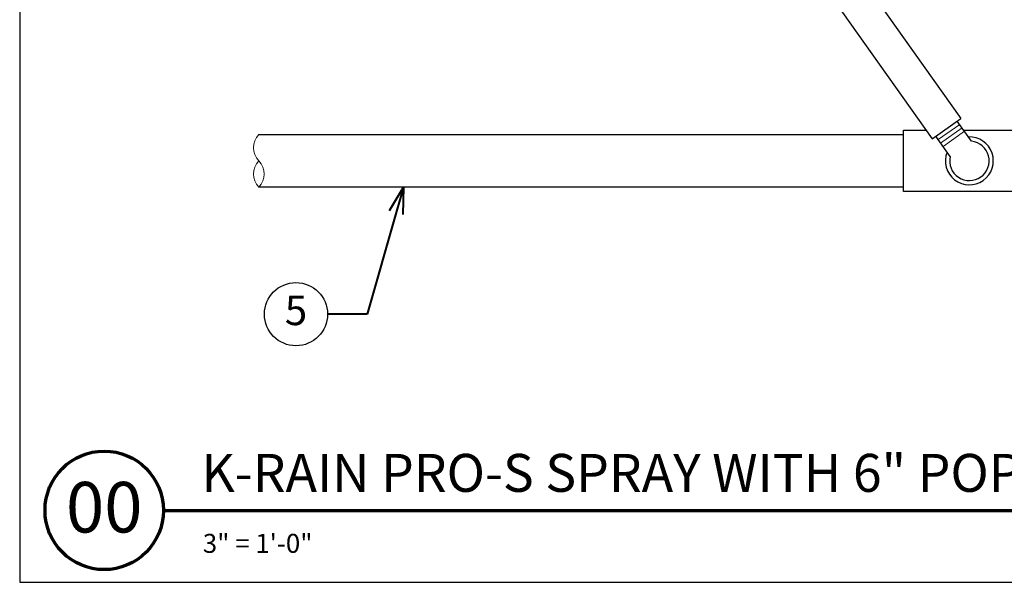
# Model space of a CAD drawing. Extents: x 0 to 29, y 0 to 28.5.
# Drawn here: x 0 to 18.7, y 0 to 10.7 of the extents above; entities that cross this region are included whole.
import ezdxf
from ezdxf import colors
from ezdxf.entities.mleader import LeaderData, LeaderLine
from ezdxf.enums import TextEntityAlignment as Align
from ezdxf.math import Vec2, Vec3

# ---------------------------------------------------------------- set-up
doc = ezdxf.new("R2010")
doc.units = 0
doc.header["$LTSCALE"] = 4
doc.header["$MEASUREMENT"] = 0
for name, color, linetype, lineweight in [('G-DETL-LABL-N', 2, 'Continuous', 40), ('G-DETL-LINE-FINE', 30, 'Continuous', 18), ('G-DETL-LINE-THIN', 7, 'Continuous', 25), ('G-DETL-TTLB', 4, 'Continuous', 70), ('G-DETL-TTLB-RDME', 11, 'Continuous', 25), ('G-DETL-TTLB-TEXT', 7, 'Continuous', 25)]:
    doc.layers.add(name, color=color, linetype=linetype, lineweight=lineweight)
doc.layers.add('G-DETL-NPLT', color=211, linetype='Continuous', lineweight=0, plot=False)
doc.layers.add('G-DETL-TTLB-VFRM-NPLT', color=121, linetype='Continuous', plot=False)
doc.styles.add('CALLOUT TITLE', font='arial.ttf')
doc.styles.add('DETAIL NUMBER', font='GOTHICB.TTF')
doc.styles.add('DETAIL TEXT', font='GOTHIC.TTF')
doc.styles.add('DETAIL TITLE', font='GOTHICB.TTF')
doc.styles.get("Standard").update_dxf_attribs({"font": 'simplex.shx'})

# ---------------------------------------------------------------- blocks, each defined once
blk = doc.blocks.new('LAFX-TAG-BUBBLE')
at = {"transparency": 16777216}
blk.add_circle((0, 0), 0.0125, dxfattribs=at)
at = {"transparency": 16777216, "style": 'CALLOUT TITLE'}
blk.add_attdef('00', text='', height=0.01167, dxfattribs=at).set_placement((0, 0), align=Align.MIDDLE)
blk = doc.blocks.new('_Open30')
at = {"color": 0, "linetype": 'ByBlock', "lineweight": -2}
for p, q in [((-1, 0.268), (0, 0)), ((0, 0), (-1, -0.268)), ((0, 0), (-1, 0))]:
    blk.add_line(p, q, dxfattribs=at)

msp = doc.modelspace()

# ---------------------------------------------------------------- linework, layer by layer
at = {"layer": 'G-DETL-LINE-FINE'}
for points in [[(17.45, 8.402), (17.858, 8.691)], [(17.496, 8.336), (17.904, 8.626)], [(17.543, 8.271), (17.95, 8.561)]]:
    msp.add_lwpolyline(points, dxfattribs=at)
msp.add_lwpolyline([(4.542, 8.5, 0.4), (4.542, 8, -0.4), (4.542, 7.5, -0.4), (4.542, 8, -2.850876)], format="xyb", dxfattribs=at)
at = {"layer": 'G-DETL-LINE-THIN'}
for points in [[(12.905, 15.805), (17.877, 8.803)], [(12.367, 15.423), (17.338, 8.42)], [(17.338, 8.42), (17.877, 8.803)], [(18.084, 8.373), (17.811, 8.756)], [(4.542, 8.5), (16.792, 8.5)], [(17.936, 8.58), (19.292, 8.58), (19.292, 7.42), (16.792, 7.42), (16.792, 8.58), (17.225, 8.58)], [(17.676, 8.083), (17.404, 8.467)], [(16.792, 7.5), (4.542, 7.5)]]:
    msp.add_lwpolyline(points, dxfattribs=at)
for radius, start, end in [(0.455, 158.7051, 92.0465), (0.375, 167.1861, 83.5655)]:
    msp.add_arc((18.042, 8), radius, start, end, dxfattribs=at)
at = {"layer": 'G-DETL-NPLT'}
for p, q in [((0, 0.6), (0, 0)), ((0, 0), (0.6, 0))]:
    msp.add_line(p, q, dxfattribs=at)
at = {"layer": 'G-DETL-TTLB'}
msp.add_line((2.731, 1.365), (28.041, 1.365), dxfattribs=at)
msp.add_circle((1.606, 1.365), 1.125, dxfattribs=at)
at = {"layer": 'G-DETL-TTLB-VFRM-NPLT'}
msp.add_lwpolyline([(0, 0), (29, 0), (29, 28.5), (0, 28.5)], close=True, dxfattribs=at)

# ---------------------------------------------------------------- texts
at = {"layer": 'G-DETL-TTLB-RDME', "style": 'DETAIL TEXT'}
msp.add_text('3" = 1\'-0"', height=0.36, dxfattribs=at).set_placement((3.479, 0.559))
at = {"layer": 'G-DETL-TTLB-TEXT', "style": 'DETAIL TITLE'}
msp.add_text('K-RAIN PRO-S SPRAY WITH 6" POP-UP', height=0.72, dxfattribs=at).set_placement((3.451, 1.717))
at = {"layer": 'G-DETL-TTLB-TEXT', "style": 'DETAIL NUMBER'}
msp.add_text('00', height=0.96, dxfattribs=at).set_placement((1.606, 0.945), align=Align.CENTER)

# ---------------------------------------------------------------- leaders
at = {"layer": 'G-DETL-LABL-N'}
ml = msp.add_multileader_block('Standard', dxfattribs=at)
ml.set_content('LAFX-TAG-BUBBLE', color=256, scale=48)
ml.set_attribute('00', '5', width=0)
ml.set_leader_properties(color=256, linetype='ByLayer', lineweight=-1)
ml.set_arrow_properties(name='OPEN30')
ml.build(insert=Vec2(0, 0))
ml.multileader.update_dxf_attribs({"dogleg_length": 0.188, "arrow_head_size": 0.5, "scale": 4, "block_connection_type": 1})
ctx = ml.context
ctx.base_point, ctx.scale, ctx.char_height, ctx.arrow_head_size, ctx.landing_gap_size, ctx.plane_origin = Vec3(4.649, 5.089), 4, 0.36, 0.5, 0.2, Vec3(8.542, 7.5)
ctx.attachment_type = 1
notes = []
notes.append((ctx, [(0, (1, 1, 0), (6.599, 5.089), (-1, 0), 0.75, [(0, [(7.29, 7.5)], 0, [])])]))
ctx.block.insert = Vec3(5.249, 5.089)
for ctx, leaders in notes:
    for number, flags, end, landing, length, lines in leaders:
        leader = LeaderData()
        leader.index, (leader.has_last_leader_line, leader.has_dogleg_vector, leader.attachment_direction) = number, flags
        leader.last_leader_point, leader.dogleg_vector, leader.dogleg_length = Vec3(end), Vec3(landing), length
        for number, points, colour, breaks in lines:
            line = LeaderLine()
            line.index, line.vertices, line.color, line.breaks = number, Vec3.list(points), colors.encode_raw_color(colour), breaks
            leader.lines.append(line)
        ctx.leaders.append(leader)

doc.saveas('drawing.dxf')
